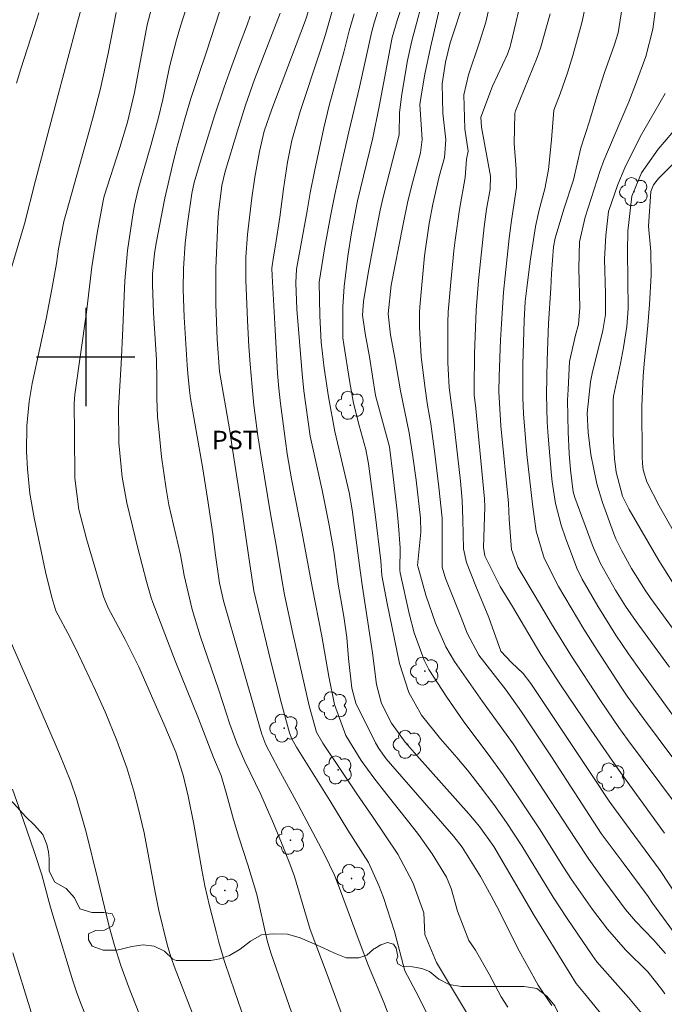
# Model space of a CAD drawing. Units: metres. Extents: x 288424 to 288939, y 1661601 to 1662166.
# Drawn here: x 288795 to 288847, y 1661647 to 1661727 of the extents above; entities that cross this region are included whole.
import ezdxf

# ---------------------------------------------------------------- set-up
doc = ezdxf.new("R2010")
doc.units = ezdxf.units.M
doc.header["$MEASUREMENT"] = 0
for name, color, linetype, lineweight, true_color in [('Arvores_Isoladas', 7, 'Continuous', 18, 0x00ff33), ('Curvas_Intermediarias', 7, 'Continuous', 9, 0x783c14), ('Curvas_Mestras', 7, 'Continuous', 20, 0x783c14), ('Topon_Cultura', 7, 'Continuous', 9, 0x00ff33), ('Vegetacao', 7, 'Orla8', 9, 0x00ff33)]:
    doc.layers.add(name, color=color, linetype=linetype, lineweight=lineweight, true_color=true_color)
doc.layers.add('Malha', color=7, linetype='Continuous')
doc.styles.add('Arial', font='arial.ttf', dxfattribs={"height": 1.5})
doc.styles.get("Standard").update_dxf_attribs({"font": 'arial.ttf'})
doc.linetypes.add('Orla8', pattern='A,6,-0.5,["V",Standard,S=1,R=0,X=-0.5,Y=-1],-0.5,6,-0.5,["V",Standard,S=1,R=0,X=-0.5,Y=-1],-0.5', length=14)

# ---------------------------------------------------------------- blocks, each defined once
blk = doc.blocks.new('Arvore')
at = {"layer": 'Arvores_Isoladas'}
blk.add_lwpolyline([(-0.718, 0.493, 0.872324), (-0.722, -0.551, 0.862983), (0.284, -0.827, 0.900105), (0.89, 0.029, 0.863155), (0.262, 0.861, 0.882486)], format="xyb", close=True, dxfattribs=at)
blk.add_circle((0, 0), 0.0286, dxfattribs=at)

msp = doc.modelspace()

# ---------------------------------------------------------------- linework, layer by layer
at = {"layer": 'Curvas_Intermediarias', "flags": 128}
for points, elevation in [([(288817.007, 1661645.913), (288815.083, 1661651.435), (288814.78, 1661652.444), (288813.941, 1661656.197), (288813.193, 1661658.607), (288812.459, 1661660.861), (288812.041, 1661662.303), (288811.494, 1661664.294), (288811.024, 1661665.907), (288810.416, 1661667.371), (288809.182, 1661670.535), (288807.284, 1661675.23), (288805.476, 1661679.99), (288805.341, 1661680.385), (288804.965, 1661681.714), (288804.25, 1661684.414), (288803.8, 1661686.221), (288803.354, 1661688.126), (288802.967, 1661690.196), (288802.708, 1661692.993), (288802.669, 1661695.832), (288802.898, 1661699.433), (288803.036, 1661702.317), (288803.121, 1661704.966), (288803.183, 1661706.209), (288803.411, 1661708.683), (288803.831, 1661711.58), (288803.973, 1661712.373), (288804.258, 1661713.547), (288804.471, 1661714.325), (288805.305, 1661717.228), (288805.933, 1661719.507), (288806.293, 1661720.98), (288806.827, 1661723.639), (288807.404, 1661725.857), (288807.732, 1661726.959), (288808.914, 1661730.721)], 211), ([(288821.097, 1661645.774), (288819.679, 1661649.678), (288818.283, 1661653.345), (288817.621, 1661655.553), (288817.015, 1661657.657), (288816.633, 1661658.694), (288815.952, 1661660.413), (288815.295, 1661661.996), (288814.264, 1661664.352), (288812.962, 1661667.051), (288812.303, 1661668.541), (288811.75, 1661670.074), (288810.836, 1661672.84), (288809.335, 1661677.288), (288808.678, 1661679.421), (288808.025, 1661682.182), (288807.71, 1661683.888), (288806.764, 1661687.952), (288806.542, 1661689.251), (288806.186, 1661691.86), (288805.92, 1661694.384), (288805.858, 1661695.128), (288805.794, 1661696.621), (288805.793, 1661698.173), (288805.759, 1661699.775), (288805.529, 1661703.59), (288805.45, 1661705.922), (288805.45, 1661706.763), (288805.604, 1661708.439), (288805.741, 1661709.269), (288806.438, 1661712.936), (288807.058, 1661715.633), (288807.408, 1661716.972), (288808.078, 1661719.407), (288808.562, 1661721.061), (288809.1, 1661722.698), (288809.876, 1661724.96), (288811.553, 1661730.152)], 212), ([(288843.023, 1661645.188), (288840.627, 1661648.13), (288839.949, 1661648.935), (288836.519, 1661654.493), (288833.243, 1661660.099), (288832.079, 1661661.736), (288831.212, 1661662.762), (288826.958, 1661667.533), (288826.02, 1661668.625), (288824.893, 1661670.171), (288824.082, 1661671.768), (288823.677, 1661673.318), (288823.357, 1661675.88), (288822.538, 1661681.239), (288822.342, 1661682.604), (288821.698, 1661687.541), (288821.459, 1661688.952), (288820.284, 1661693.935), (288819.779, 1661696.747), (288819.432, 1661699.099), (288819.19, 1661701.222), (288819.061, 1661703.355), (288819.006, 1661706.102), (288819.454, 1661708.824), (288819.945, 1661711.472), (288820.288, 1661713.254), (288820.869, 1661715.861), (288821.438, 1661718.338), (288822.302, 1661721.987), (288823.272, 1661726.41), (288823.499, 1661727.234), (288824.43, 1661730.188)], 218), ([(288845.829, 1661645.858), (288844.216, 1661647.797), (288841.643, 1661650.709), (288841.237, 1661651.261), (288839.263, 1661654.152), (288838.073, 1661655.988), (288835.514, 1661660.179), (288834.274, 1661662.056), (288833.229, 1661663.545), (288832.133, 1661664.997), (288831.089, 1661666.324), (288830.23, 1661667.362), (288828.901, 1661668.887), (288827.338, 1661670.818), (288826.31, 1661672.67), (288825.557, 1661675.017), (288824.562, 1661679.924), (288824.132, 1661682.206), (288824.027, 1661683.378), (288823.582, 1661687.187), (288823.046, 1661691.306), (288822.81, 1661692.475), (288822.264, 1661694.411), (288821.813, 1661696.231), (288821.484, 1661698.077), (288821.017, 1661701.011), (288820.946, 1661701.576), (288820.944, 1661704.088), (288821.046, 1661705.758), (288821.342, 1661708.214), (288821.637, 1661710.115), (288821.99, 1661712.032), (288822.138, 1661712.719), (288823.394, 1661717.861), (288823.91, 1661720.403), (288824.962, 1661726.04), (288825.373, 1661727.428), (288826.153, 1661729.788)], 219), ([(288847.135, 1661661.209), (288843.367, 1661666.407), (288841.165, 1661669.587), (288838.614, 1661673.38), (288837.066, 1661675.758), (288834.769, 1661679.661), (288833.761, 1661681.308), (288832.51, 1661683.804), (288832.404, 1661684.481), (288832.501, 1661687.784), (288832.481, 1661688.437), (288831.774, 1661695.802), (288831.648, 1661696.929), (288831.632, 1661697.434), (288831.674, 1661700.254), (288831.792, 1661703.809), (288831.988, 1661706.247), (288832.453, 1661710.604), (288832.657, 1661712.06), (288832.938, 1661713.677), (288832.971, 1661714.736), (288832.239, 1661718.728), (288832.189, 1661719.539), (288833.145, 1661722.083), (288834.347, 1661724.688), (288834.583, 1661725.312), (288834.639, 1661725.527), (288835.688, 1661730.009)], 224), ([(288793.377, 1661705.352), (288795.015, 1661710.857), (288795.9, 1661714.383), (288797.534, 1661720.562), (288799.332, 1661727.295), (288799.894, 1661729.367)], 208), ([(288834.38, 1661647.011), (288833.849, 1661647.849), (288832.864, 1661649.708), (288831.747, 1661651.652), (288831.213, 1661652.464), (288830.27, 1661654.849), (288829.772, 1661656.701), (288829.382, 1661657.605), (288828.206, 1661659.51), (288827.096, 1661661.082), (288826.319, 1661662.104), (288824.528, 1661664.352), (288823.467, 1661665.718), (288822.445, 1661667.115), (288821.192, 1661669.159), (288820.26, 1661671.692), (288819.805, 1661673.953), (288819.222, 1661677.263), (288818.436, 1661681.259), (288817.629, 1661685.649), (288816.768, 1661690.077), (288816.414, 1661692.122), (288816.262, 1661693.149), (288815.857, 1661696.216), (288815.721, 1661697.44), (288815.632, 1661698.669), (288815.443, 1661702.216), (288815.176, 1661706.618), (288815.163, 1661707.231), (288815.294, 1661708.16), (288815.461, 1661709.106), (288815.806, 1661711.386), (288816.117, 1661713.693), (288816.44, 1661715.884), (288816.801, 1661717.634), (288817.477, 1661720.008), (288819.107, 1661724.932), (288819.521, 1661726.293), (288820.39, 1661729.343)], 216), ([(288848.481, 1661652.352), (288846.174, 1661655.507), (288845.815, 1661656.04), (288843.763, 1661658.769), (288841.988, 1661661.178), (288837.934, 1661667.407), (288835.503, 1661671.077), (288834.24, 1661672.858), (288833.191, 1661674.219), (288832.015, 1661675.708), (288831.071, 1661677.485), (288830.577, 1661678.781), (288829.332, 1661681.895), (288829.243, 1661682.136), (288829.037, 1661682.876), (288829.02, 1661686.864), (288828.765, 1661689.399), (288828.438, 1661692.118), (288828.105, 1661694.544), (288827.846, 1661696.085), (288827.616, 1661697.629), (288827.31, 1661700.039), (288827.177, 1661702.399), (288827.189, 1661703.599), (288827.217, 1661704.095), (288827.588, 1661708.242), (288827.967, 1661710.876), (288828.281, 1661712.443), (288828.78, 1661714.713), (288829.213, 1661716.245), (288829.321, 1661717.699), (288829.085, 1661719.858), (288829.046, 1661722.255), (288829.316, 1661724.028), (288829.696, 1661725.603), (288829.864, 1661726.174), (288830.707, 1661728.731)], 222), ([(288848.255, 1661655.921), (288846.777, 1661658.167), (288844.34, 1661661.457), (288843.058, 1661663.217), (288842.645, 1661663.814), (288841.241, 1661665.891), (288836.258, 1661673.381), (288835.624, 1661674.196), (288834.686, 1661675.116), (288833.808, 1661676.02), (288832.825, 1661678.763), (288831.762, 1661681.327), (288831.014, 1661683.251), (288830.775, 1661684.37), (288830.717, 1661686.756), (288830.661, 1661688.324), (288830.527, 1661689.889), (288829.991, 1661694.649), (288829.616, 1661697.524), (288829.514, 1661699.047), (288829.504, 1661699.556), (288829.496, 1661702.795), (288829.527, 1661703.676), (288829.729, 1661706.091), (288829.983, 1661708.646), (288830.086, 1661709.534), (288830.443, 1661712.018), (288830.906, 1661714.632), (288831.005, 1661716.119), (288831.14, 1661716.777), (288830.881, 1661718.607), (288830.8, 1661721.368), (288831.165, 1661722.985), (288832.076, 1661725.651), (288832.587, 1661727.279), (288832.943, 1661728.825)], 223), ([(288848.526, 1661669.834), (288845.206, 1661674.397), (288844.212, 1661675.811), (288843.187, 1661677.346), (288841.723, 1661679.684), (288840.429, 1661681.893), (288839.996, 1661682.787), (288839.071, 1661685.268), (288838.719, 1661686.305), (288838.276, 1661688.074), (288837.985, 1661689.823), (288837.932, 1661690.352), (288837.671, 1661693.56), (288837.597, 1661694.686), (288837.529, 1661696.941), (288837.572, 1661699.751), (288837.682, 1661702.73), (288837.88, 1661705.608), (288837.938, 1661706.808), (288838.113, 1661708.966), (288838.235, 1661709.673), (288838.949, 1661712.052), (288839.729, 1661714.446), (288840.314, 1661717.042), (288841.021, 1661719.219), (288841.633, 1661721.224), (288842.258, 1661723.176), (288843.035, 1661725.39), (288843.355, 1661726.404), (288843.762, 1661729.003)], 227), ([(288794.363, 1661722.325), (288794.719, 1661723.472), (288795.791, 1661726.844), (288796.188, 1661728.041)], 207), ([(288808.901, 1661646.024), (288807.28, 1661650.137), (288806.923, 1661651.126), (288806.628, 1661652.136), (288805.959, 1661654.89), (288805.65, 1661656.4), (288805.144, 1661659.178), (288804.751, 1661661.225), (288804.284, 1661663.256), (288803.924, 1661664.631), (288803.339, 1661666.533), (288802.536, 1661668.747), (288801.575, 1661671.087), (288800.796, 1661672.818), (288799.425, 1661675.749), (288798.729, 1661677.131), (288797.567, 1661679.313), (288797.247, 1661680.4), (288796.725, 1661682.499), (288795.802, 1661686.891), (288795.459, 1661688.882), (288795.263, 1661690.894), (288795.188, 1661692.297), (288795.209, 1661694.403), (288795.385, 1661696.369), (288795.63, 1661697.828), (288796.267, 1661700.722), (288796.774, 1661703.114), (288797.234, 1661705.515), (288797.614, 1661707.621), (288797.781, 1661708.827), (288798.218, 1661711.052), (288800.343, 1661718.587), (288800.642, 1661719.677), (288801.202, 1661721.867), (288801.833, 1661724.723), (288802.474, 1661728.07)], 209), ([(288827.817, 1661646.452), (288827.113, 1661647.88), (288825.992, 1661649.987), (288825.147, 1661653.194), (288824.254, 1661655.967), (288823.888, 1661656.94), (288823.029, 1661658.809), (288821.347, 1661661.433), (288819.872, 1661663.852), (288817.177, 1661668.212), (288816.785, 1661668.889), (288816.597, 1661669.368), (288815.953, 1661671.765), (288815.067, 1661675.188), (288813.704, 1661680.947), (288813.255, 1661683.84), (288812.675, 1661687.946), (288811.911, 1661692.835), (288811.727, 1661693.984), (288810.884, 1661698.831), (288810.715, 1661701.433), (288810.591, 1661704.304), (288810.59, 1661707.252), (288810.755, 1661710.981), (288810.805, 1661711.785), (288811.084, 1661713.964), (288811.37, 1661715.107), (288812.353, 1661718.427), (288813.02, 1661720.53), (288813.76, 1661722.609), (288815.846, 1661728.02)], 214), ([(288837.978, 1661647.145), (288836.861, 1661648.818), (288835.158, 1661651.867), (288833.697, 1661654.808), (288833.016, 1661656.102), (288832.146, 1661657.655), (288830.675, 1661660.055), (288829.978, 1661660.927), (288824.821, 1661666.838), (288824.481, 1661667.245), (288823.862, 1661668.106), (288823.605, 1661668.569), (288821.992, 1661671.796), (288821.682, 1661673.008), (288821.409, 1661675.421), (288821.268, 1661677.145), (288821.018, 1661678.857), (288820.576, 1661681.484), (288820.196, 1661684.142), (288819.828, 1661686.303), (288819.263, 1661689.142), (288818.283, 1661693.55), (288817.779, 1661697.238), (288817.617, 1661698.623), (288817.193, 1661703.899), (288817.117, 1661706.038), (288817.175, 1661707.17), (288818.043, 1661711.911), (288818.293, 1661713.39), (288818.628, 1661715.12), (288819.385, 1661718.663), (288819.833, 1661720.482), (288821.019, 1661724.847), (288821.472, 1661726.584), (288821.854, 1661727.957)], 217), ([(288847.21, 1661651.382), (288846.253, 1661652.506), (288844.781, 1661654.02), (288843.971, 1661654.977), (288842.199, 1661657.375), (288840.982, 1661659.08), (288839.916, 1661660.676), (288834.829, 1661668.486), (288832.319, 1661671.94), (288830.041, 1661675.192), (288829.32, 1661676.378), (288828.487, 1661678.313), (288827.69, 1661680.595), (288827.043, 1661682.963), (288827.035, 1661682.999), (288827.305, 1661685.74), (288827.264, 1661686.862), (288826.906, 1661689.953), (288826.652, 1661691.897), (288826.332, 1661693.832), (288825.636, 1661697.247), (288825.178, 1661699.933), (288824.837, 1661701.819), (288824.638, 1661703.517), (288824.884, 1661705.854), (288825.827, 1661710.682), (288826.248, 1661712.694), (288826.608, 1661714.192), (288827.262, 1661716.646), (288827.391, 1661717.728), (288827.227, 1661720.587), (288827.37, 1661721.603), (288827.632, 1661723.054), (288828.071, 1661725.222), (288828.811, 1661728.405)], 221), ([(288849.009, 1661665.731), (288845.43, 1661670.537), (288844.095, 1661672.371), (288843.603, 1661673.105), (288841.646, 1661676.124), (288840.568, 1661677.828), (288839.53, 1661679.557), (288838.513, 1661681.299), (288837.329, 1661683.596), (288836.691, 1661685.813), (288836.399, 1661687.996), (288835.939, 1661692.044), (288835.658, 1661695.369), (288835.598, 1661696.708), (288835.603, 1661699.391), (288835.701, 1661702.98), (288835.805, 1661704.53), (288835.927, 1661705.623), (288836.203, 1661707.799), (288836.63, 1661710.622), (288836.934, 1661712), (288837.386, 1661713.703), (288837.698, 1661715.29), (288837.936, 1661717.701), (288838.141, 1661720.106), (288838.657, 1661721.45), (288839.233, 1661723.159), (288839.673, 1661724.556), (288840.428, 1661727.337), (288840.657, 1661728.385)], 226), ([(288847.551, 1661674.718), (288844.822, 1661678.436), (288843.96, 1661679.688), (288843.144, 1661681.013), (288841.922, 1661683.171), (288841.348, 1661684.46), (288841.247, 1661684.724), (288839.838, 1661688.558), (288839.703, 1661689.004), (288839.493, 1661690.799), (288839.39, 1661692.136), (288839.285, 1661693.872), (288839.252, 1661696.476), (288839.285, 1661697.345), (288839.409, 1661699.641), (288839.905, 1661701.774), (288840.15, 1661702.643), (288840.256, 1661704.032), (288840.153, 1661707.228), (288840.208, 1661709.392), (288840.686, 1661711.389), (288841.914, 1661715.208), (288842.21, 1661716.019), (288843.495, 1661719.084), (288844.229, 1661720.792), (288844.782, 1661722.201), (288845.612, 1661724.481), (288846.195, 1661726.723), (288846.431, 1661728.565)], 228), ([(288825.057, 1661645.301), (288824.296, 1661647.344), (288823.04, 1661650.383), (288822.343, 1661652.176), (288820.682, 1661656.718), (288820.264, 1661657.778), (288819.441, 1661659.455), (288817.308, 1661663.519), (288815.716, 1661666.452), (288814.681, 1661668.4), (288814.337, 1661669.274), (288814.197, 1661669.723), (288812.54, 1661675.5), (288811.236, 1661680.138), (288811.111, 1661680.617), (288810.9, 1661681.583), (288810.549, 1661684.03), (288810.347, 1661685.602), (288809.929, 1661688.482), (288809.503, 1661691.061), (288808.546, 1661696.608), (288808.444, 1661697.284), (288808.309, 1661698.645), (288808.262, 1661699.328), (288808.026, 1661703.257), (288807.936, 1661705.514), (288807.976, 1661707.207), (288808.113, 1661709.265), (288808.281, 1661710.89), (288808.634, 1661713.316), (288808.838, 1661714.216), (288809.397, 1661716.143), (288810.49, 1661719.66), (288811.271, 1661721.985), (288811.682, 1661723.141), (288812.525, 1661725.446), (288813.145, 1661727.066), (288813.392, 1661727.786)], 213), ([(288849.039, 1661676.187), (288846.039, 1661680.323), (288845.578, 1661681.002), (288844.46, 1661682.778), (288843.655, 1661684.201), (288843.184, 1661685.182), (288842.976, 1661685.685), (288842.093, 1661688.132), (288841.619, 1661689.665), (288841.133, 1661692.042), (288840.911, 1661693.861), (288840.832, 1661695.414), (288841.111, 1661697.984), (288841.261, 1661698.648), (288842.128, 1661702.16), (288842.325, 1661703.473), (288842.333, 1661705.154), (288842.261, 1661707.986), (288842.369, 1661709.905), (288842.588, 1661711.852), (288843.342, 1661714.068), (288843.908, 1661715.41), (288845.151, 1661717.94), (288847.2, 1661721.463)], 229), ([(288847.988, 1661685.615), (288846.718, 1661687.882), (288845.699, 1661689.839), (288845.412, 1661690.8), (288845.342, 1661691.329), (288845.317, 1661691.862), (288845.307, 1661695.983), (288845.403, 1661698.45), (288845.483, 1661699.434), (288845.783, 1661702.573), (288845.912, 1661704.288), (288846.043, 1661706.674), (288846.017, 1661708.605), (288845.833, 1661710.675), (288846.035, 1661713.481), (288846.253, 1661714.025), (288846.66, 1661714.556), (288848.954, 1661716.829)], 231), ([(288805.178, 1661644.406), (288803.482, 1661648.714), (288802.867, 1661650.401), (288802.335, 1661652.05), (288801.907, 1661653.598), (288800.998, 1661657.421), (288800.049, 1661661.283), (288799.259, 1661664.022), (288798.788, 1661665.369), (288797.854, 1661667.666), (288795.834, 1661672.356), (288793.457, 1661677.78)], 208), ([(288806.324, 1661606.706), (288805.618, 1661609.381), (288805.145, 1661611.635), (288804.894, 1661613.925), (288804.125, 1661626.282), (288803.921, 1661628.884), (288803.75, 1661630.441), (288803.455, 1661632.656), (288803.022, 1661635.427), (288802.552, 1661637.917), (288802.189, 1661639.535), (288801.628, 1661641.674), (288801.288, 1661642.827), (288800.683, 1661644.568), (288799.658, 1661647.191), (288799.291, 1661648.174), (288798.962, 1661649.17), (288797.237, 1661654.782), (288797.015, 1661655.55), (288796.418, 1661657.801), (288795.84, 1661659.633), (288794.916, 1661662.303), (288794.029, 1661664.788)], 207), ([(288800.533, 1661606.7), (288800.116, 1661608.406), (288799.814, 1661609.538), (288799.658, 1661610.382), (288799.395, 1661613.975), (288799.286, 1661615.773), (288799.114, 1661619.132), (288799.057, 1661620.853), (288799.031, 1661622.574), (288799.028, 1661624.295), (288799.051, 1661627.301), (288799.047, 1661628.839), (288799.003, 1661630.376), (288798.734, 1661632.789), (288798.411, 1661634.928), (288797.623, 1661639.563), (288796.909, 1661642.406), (288795.548, 1661646.603), (288794.074, 1661651.436)], 206)]:
    msp.add_lwpolyline(points, dxfattribs=dict(at, elevation=elevation))
at = {"layer": 'Curvas_Mestras', "flags": 128}
for points, elevation in [([(288847.172, 1661648.105), (288846.936, 1661648.468), (288845.782, 1661649.887), (288843.977, 1661651.693), (288842.489, 1661653.381), (288841.282, 1661654.988), (288839.559, 1661657.42), (288838.916, 1661658.415), (288837.788, 1661660.26), (288837.014, 1661661.476), (288835.18, 1661664.238), (288834.001, 1661665.951), (288832.773, 1661667.63), (288831.366, 1661669.502), (288830.756, 1661670.346), (288829.423, 1661672.289), (288827.954, 1661674.538), (288827.563, 1661675.286), (288826.757, 1661677.523), (288826.354, 1661679.109), (288825.623, 1661682.4), (288825.591, 1661682.623), (288825.6, 1661684.453), (288825.49, 1661686.241), (288825.378, 1661687.431), (288825.049, 1661690.24), (288824.743, 1661692.679), (288823.612, 1661696.873), (288823.112, 1661700.024), (288822.768, 1661701.917), (288822.557, 1661703.415), (288822.624, 1661704.517), (288823.003, 1661706.835), (288823.347, 1661708.739), (288823.995, 1661711.979), (288824.24, 1661713.012), (288825.487, 1661717.877), (288825.524, 1661718.126), (288825.568, 1661719.912), (288825.747, 1661721.429), (288826.215, 1661724.149), (288826.567, 1661725.767), (288827.722, 1661730.138)], 220), ([(288813.295, 1661644.957), (288811.78, 1661649.314), (288811.285, 1661650.811), (288810.842, 1661652.324), (288810.642, 1661653.086), (288810.092, 1661655.279), (288809.713, 1661656.919), (288809.471, 1661658.209), (288808.812, 1661661.945), (288808.346, 1661664.208), (288807.951, 1661665.919), (288807.335, 1661667.787), (288806.353, 1661670.11), (288805.18, 1661672.823), (288804.317, 1661674.743), (288803.214, 1661676.993), (288801.862, 1661679.515), (288801.609, 1661680.066), (288801.459, 1661680.496), (288800.066, 1661685.188), (288799.449, 1661687.582), (288799.113, 1661690.122), (288799.097, 1661693.775), (288799.064, 1661696.201), (288799.123, 1661696.945), (288800.062, 1661703.654), (288800.494, 1661707.345), (288800.924, 1661710.096), (288801.423, 1661712.713), (288801.517, 1661713.106), (288802.768, 1661717.059), (288803.407, 1661719.144), (288803.982, 1661721.55), (288805.009, 1661727.07), (288805.596, 1661729.339)], 210), ([(288831.351, 1661646.045), (288829.632, 1661648.901), (288828.558, 1661650.653), (288827.617, 1661652.931), (288827.542, 1661654.693), (288826.644, 1661657.181), (288825.423, 1661659.476), (288823.37, 1661662.561), (288822.085, 1661664.416), (288819.305, 1661668.53), (288818.806, 1661669.439), (288818.205, 1661671.573), (288816.873, 1661677.468), (288816.199, 1661680.613), (288815.939, 1661682.029), (288815.51, 1661684.675), (288815.052, 1661687.228), (288814.306, 1661691.697), (288814.018, 1661693.571), (288813.703, 1661696.08), (288813.55, 1661697.582), (288813.391, 1661699.424), (288813.291, 1661700.86), (288813.167, 1661702.973), (288813.03, 1661706.275), (288813.029, 1661708.132), (288813.169, 1661709.984), (288813.524, 1661712.971), (288813.773, 1661714.66), (288814.145, 1661716.756), (288814.545, 1661718.392), (288815.156, 1661720.206), (288817.901, 1661727.456), (288818.457, 1661729.147)], 215), ([(288848.043, 1661663.578), (288844.126, 1661668.834), (288843.414, 1661669.814), (288841.919, 1661672.004), (288839.51, 1661675.712), (288837.946, 1661678.245), (288836.606, 1661680.522), (288835.185, 1661682.883), (288834.671, 1661684.306), (288834.484, 1661686.792), (288834.426, 1661688.079), (288833.802, 1661694.382), (288833.651, 1661697.163), (288833.682, 1661698.452), (288833.794, 1661701.406), (288833.857, 1661702.703), (288834.042, 1661705.292), (288834.164, 1661706.585), (288834.5, 1661709.689), (288834.686, 1661711.135), (288835.095, 1661713.8), (288835.05, 1661715.303), (288834.889, 1661717.401), (288834.948, 1661719.852), (288835.014, 1661720.073), (288836.781, 1661724.399), (288837.034, 1661725.173), (288837.831, 1661727.97)], 225), ([(288847.796, 1661681.652), (288846.68, 1661683.422), (288844.259, 1661687.574), (288843.724, 1661688.661), (288843.201, 1661690.605), (288843.072, 1661691.723), (288842.968, 1661693.653), (288842.95, 1661696.445), (288842.986, 1661696.802), (288843.545, 1661699.463), (288843.793, 1661700.786), (288844.063, 1661702.489), (288844.181, 1661703.955), (288844.135, 1661708.617), (288844.167, 1661710.26), (288844.482, 1661713.099), (288845.266, 1661715.015), (288846.615, 1661716.947), (288848.397, 1661718.99)], 230)]:
    msp.add_lwpolyline(points, dxfattribs=dict(at, elevation=elevation))
at = {"layer": 'Malha', "flags": 128}
for points in [[(288800, 1661704), (288800, 1661696)], [(288804, 1661700), (288796, 1661700)]]:
    msp.add_lwpolyline(points, dxfattribs=at)
at = {"layer": 'Vegetacao', "flags": 128}
msp.add_lwpolyline([(288533.011, 1662160.698), (288533.121, 1662160.541), (288534.453, 1662159.458), (288535.468, 1662158.714), (288536.552, 1662157.721), (288537.004, 1662156.322), (288536.711, 1662154.9), (288535.583, 1662153.974), (288534.883, 1662152.236), (288534.837, 1662150.284), (288535.043, 1662148.174), (288535.585, 1662147.06), (288536.826, 1662146.436), (288538.775, 1662145.136), (288540.867, 1662143.097), (288541.341, 1662141.359), (288541.725, 1662139.983), (288543.057, 1662138.922), (288544.276, 1662139.013), (288545.382, 1662140.074), (288546.578, 1662140.481), (288547.887, 1662139.984), (288550.264, 1662139.044), (288551.927, 1662138.789), (288553.372, 1662139.241), (288554.207, 1662138.587), (288554.32, 1662137.323), (288554.321, 1662134.908), (288554.479, 1662132.764), (288554.187, 1662129.988), (288555.271, 1662128.16), (288558.047, 1662126.716), (288563.419, 1662124.551), (288566.692, 1662122.927), (288569.469, 1662120.513), (288570.395, 1662118.798), (288572.02, 1662118.076), (288573.307, 1662118.122), (288574.457, 1662119.025), (288575.713, 1662119.649), (288577.384, 1662119.528), (288579.536, 1662118.755), (288583.731, 1662117.191), (288587.097, 1662116.049), (288591.227, 1662114.389), (288593.395, 1662113.139), (288595.599, 1662110.862), (288597.444, 1662110.219), (288598.855, 1662110.387), (288599.651, 1662110.346), (288600.266, 1662109.577), (288600.98, 1662108.868), (288602.362, 1662108.446), (288603.677, 1662108.204), (288604.598, 1662107.483), (288605.395, 1662106.24), (288606.402, 1662103.502), (288606.646, 1662101.828), (288606.486, 1662100.19), (288605.858, 1662098.555), (288605.314, 1662096.725), (288605.342, 1662094.364), (288605.818, 1662091.122), (288606.909, 1662088.063), (288607.288, 1662086.653), (288607.594, 1662085.115), (288608.413, 1662084.082), (288609.774, 1662083.816), (288610.628, 1662083.779), (288611.311, 1662083.3), (288611.954, 1662082.112), (288612.528, 1662080.52), (288612.759, 1662079.429), (288613.171, 1662078.187), (288613.618, 1662077.167), (288614.135, 1662076.846), (288615.956, 1662075.877), (288617.81, 1662075.226), (288622.272, 1662074.601), (288625.593, 1662073.957), (288627.102, 1662072.993), (288628.304, 1662071.986), (288629.941, 1662070.69), (288631.532, 1662069.362), (288632.147, 1662068.216), (288633.628, 1662067.406), (288634.984, 1662067.407), (288635.976, 1662066.918), (288637.15, 1662065.647), (288638.533, 1662064.041), (288639.665, 1662064.069), (288640.629, 1662064.698), (288641.18, 1662065.435), (288641.927, 1662065.62), (288642.849, 1662065.369), (288643.925, 1662064.433), (288645.35, 1662063.106), (288645.77, 1662062.995), (288646.17, 1662063.016), (288646.44, 1662063.302), (288646.468, 1662063.749), (288646.412, 1662064.085), (288646.174, 1662064.685), (288646.062, 1662065.216), (288646.062, 1662065.635), (288646.202, 1662066.11), (288646.355, 1662066.376), (288646.694, 1662066.598), (288647.277, 1662066.6), (288647.697, 1662066.376), (288648.172, 1662065.874), (288648.214, 1662064.546), (288648.606, 1662063.792), (288649.36, 1662063.513), (288650.604, 1662063.513), (288652.518, 1662063.346), (288653.915, 1662063.067), (288654.753, 1662062.438), (288655.234, 1662061.614), (288655.704, 1662060.552), (288656.92, 1662057.605), (288657.626, 1662056.099), (288658.444, 1662054.238), (288659.772, 1662052.045), (288660.723, 1662050.802), (288663.112, 1662048.986), (288665.083, 1662047.519), (288666.285, 1662046.165), (288667.179, 1662044.67), (288667.291, 1662043.58), (288667.292, 1662041.904), (288666.691, 1662041.133), (288666.063, 1662040.548), (288665.015, 1662040.017), (288664.438, 1662039.089), (288663.996, 1662037.851), (288663.274, 1662036.439), (288662.362, 1662035.489), (288661.37, 1662034.874), (288658.897, 1662034.077), (288657.344, 1662033.438), (288655.838, 1662032.609), (288653.435, 1662030.652), (288652.374, 1662029.017), (288651.829, 1662027.327), (288651.214, 1662024.45), (288650.54, 1662021.417), (288650.071, 1662019.013), (288649.904, 1662015.967), (288650.255, 1662012.88), (288650.996, 1662010.309), (288652.212, 1662007.333), (288653.107, 1662004.944), (288655.078, 1662001.452), (288656.968, 1661999.019), (288659.69, 1661996.955), (288661.276, 1661995.84), (288663.659, 1661994.147), (288665.252, 1661992.22), (288666.007, 1661990.04), (288666.12, 1661987.414), (288666.162, 1661984.619), (288665.866, 1661982.313), (288665.727, 1661980.399), (288665.211, 1661977.52), (288664.527, 1661975.634), (288663.605, 1661973.971), (288662.348, 1661971.623), (288662.027, 1661970.031), (288662.377, 1661969.234), (288663.886, 1661968.718), (288665.409, 1661968.467), (288666.108, 1661967.754), (288666.173, 1661966.455), (288665.731, 1661965.309), (288663.384, 1661963.492), (288661.932, 1661962.598), (288659.678, 1661962.057), (288657.936, 1661961.283), (288656.651, 1661960.193), (288655.171, 1661957.915), (288654.794, 1661956.518), (288654.808, 1661955.721), (288655.116, 1661955.093), (288655.842, 1661955.037), (288656.876, 1661955.051), (288658.189, 1661955.653), (288659.069, 1661956.212), (288660.334, 1661956.447), (288661.402, 1661956.464), (288662.506, 1661955.989), (288663.843, 1661955.06), (288665.427, 1661954.593), (288666.614, 1661955.068), (288667.369, 1661955.222), (288667.858, 1661954.831), (288668.054, 1661954.035), (288668.44, 1661953.426), (288669.004, 1661953.029), (288669.658, 1661952.682), (288670.22, 1661952.163), (288670.821, 1661950.654), (288672.205, 1661949.425), (288673.797, 1661949.37), (288675.614, 1661949.538), (288678.673, 1661950.321), (288681.886, 1661951.496), (288684.652, 1661952.279), (288687.151, 1661952.945), (288689.263, 1661953.328), (288691.456, 1661953.762), (288693.091, 1661954.363), (288693.663, 1661955.201), (288693.663, 1661956.235), (288694.263, 1661958.038), (288695.171, 1661958.611), (288696.387, 1661958.304), (288697.645, 1661957.368), (288698.679, 1661956.991), (288700.216, 1661956.978), (288702.307, 1661956.881), (288704.22, 1661956.714), (288705.693, 1661956.56), (288707.09, 1661956.379), (288708.538, 1661956.543), (288709.353, 1661957.148), (288709.912, 1661958.182), (288710.247, 1661959.104), (288710.707, 1661959.887), (288711.42, 1661960.208), (288712.552, 1661959.873), (288714.117, 1661959.245), (288716.409, 1661957.695), (288718.281, 1661956.047), (288719.802, 1661954.808), (288721.076, 1661953.686), (288721.805, 1661952.395), (288721.538, 1661951.004), (288720.658, 1661950.403), (288720.49, 1661949.76), (288720.588, 1661949.229), (288720.994, 1661948.908), (288721.944, 1661948.727), (288723.704, 1661948.727), (288724.696, 1661948.616), (288725.353, 1661948.364), (288726.088, 1661947.63), (288726.527, 1661946.255), (288726.374, 1661944.941), (288726.374, 1661943.614), (288726.919, 1661943.335), (288728.037, 1661943.335), (288728.861, 1661943.88), (288729.574, 1661944.342), (288730.398, 1661944.3), (288730.775, 1661943.559), (288730.985, 1661942.554), (288731.765, 1661941.473), (288732.956, 1661940.612), (288733.876, 1661940.176), (288735.306, 1661939.591), (288736.98, 1661938.895), (288738.88, 1661938.476), (288741.172, 1661937.708), (288742.807, 1661937.569), (288744.129, 1661937.789), (288745.279, 1661938.366), (288746.467, 1661938.394), (288747.445, 1661937.948), (288748.395, 1661937.151), (288749.979, 1661936.356), (288752.028, 1661935.951), (288753.691, 1661936.049), (288757.443, 1661937.126), (288758.867, 1661936.942), (288760.475, 1661936.484), (288761.845, 1661935.367), (288763.27, 1661934.585), (288766.4, 1661933.775), (288768.021, 1661934.027), (288769.264, 1661934.908), (288770.355, 1661935.114), (288771.276, 1661935.062), (288772.3, 1661934.729), (288774.21, 1661934.015), (288776.474, 1661932.898), (288777.55, 1661932.228), (288778.013, 1661931.445), (288778.207, 1661930.537), (288778.208, 1661929.112), (288778.166, 1661927.994), (288778.533, 1661927.115), (288779.284, 1661926.723), (288780.411, 1661926.266), (288781.324, 1661925.746), (288783.057, 1661924.321), (288783.728, 1661923.273), (288784.469, 1661922.156), (288785.51, 1661920.911), (288786.984, 1661920.131), (288787.585, 1661920.452), (288787.766, 1661921.207), (288788.004, 1661922.003), (288788.842, 1661922.479), (288789.974, 1661922.227), (288790.854, 1661921.934), (288791.45, 1661921.098), (288791.623, 1661919.922), (288791.511, 1661918.693), (288791.801, 1661916.663), (288792.896, 1661915.159), (288794.405, 1661914.586), (288794.405, 1661913.957), (288793.218, 1661913.217), (288792.072, 1661912.043), (288791.574, 1661909.028), (288791.599, 1661905.951), (288791.166, 1661905.112), (288790.118, 1661904.483), (288789.378, 1661903.505), (288789.02, 1661902.579), (288788.82, 1661900.906), (288788.89, 1661899.369), (288788.556, 1661897.064), (288787.913, 1661895.136), (288787.453, 1661893.962), (288786.573, 1661892.293), (288785.637, 1661891.013), (288784.659, 1661889.94), (288783.905, 1661888.973), (288782.9, 1661887.785), (288782.761, 1661886.854), (288782.9, 1661885.913), (288782.817, 1661884.781), (288782.02, 1661883.943), (288780.316, 1661883.817), (288778.975, 1661883.718), (288776.709, 1661883.09), (288775.063, 1661882.264), (288774.113, 1661881.44), (288773.792, 1661880.462), (288773.653, 1661879.539), (288774.058, 1661878.729), (288774.729, 1661877.765), (288774.869, 1661876.41), (288773.85, 1661875.18), (288772.634, 1661874.677), (288771.069, 1661875.068), (288769.352, 1661874.819), (288768.038, 1661873.977), (288766.012, 1661871.364), (288764.784, 1661869.324), (288763.694, 1661866.836), (288763.709, 1661865.455), (288764.352, 1661864.336), (288765.023, 1661863.945), (288765.204, 1661863.26), (288764.911, 1661862.687), (288763.766, 1661862.547), (288762.327, 1661862.491), (288760.58, 1661861.61), (288759.309, 1661860.157), (288757.68, 1661858.696), (288755.259, 1661856.844), (288753.89, 1661855.237), (288752.954, 1661853.518), (288752.759, 1661852.289), (288752.773, 1661850.486), (288753.416, 1661849.089), (288755.051, 1661847.693), (288756.686, 1661846.575), (288757.05, 1661846.073), (288756.882, 1661845.444), (288755.947, 1661844.507), (288754.759, 1661843.306), (288754.355, 1661841.615), (288754.299, 1661839.086), (288754.565, 1661837.102), (288754.636, 1661834.95), (288754.413, 1661833.106), (288754.231, 1661831.07), (288754.205, 1661828.719), (288754.373, 1661826.022), (288754.597, 1661824.458), (288754.779, 1661822.725), (288755.548, 1661820.783), (288756.471, 1661819.378), (288758.455, 1661817.235), (288759.849, 1661816.019), (288761.348, 1661815.168), (288762.857, 1661814.959), (288763.598, 1661814.429), (288763.807, 1661813.618), (288764.003, 1661812.529), (288765.262, 1661809.581), (288767.987, 1661806.801), (288769.943, 1661804.622), (288772.403, 1661801.535), (288774.416, 1661799.971), (288776.176, 1661799.468), (288777.336, 1661799.441), (288778.034, 1661800.07), (288778.942, 1661800.629), (288780.018, 1661800.657), (288780.833, 1661800.403), (288781.36, 1661799.763), (288781.751, 1661798.813), (288782.273, 1661797.964), (288782.967, 1661797.347), (288784.049, 1661797.219), (288785.328, 1661797.445), (288786.686, 1661798.335), (288787.843, 1661799.556), (288788.321, 1661800.376), (288788.499, 1661801.61), (288788.414, 1661803.272), (288788.106, 1661804.921), (288788.162, 1661806.625), (288788.511, 1661807.547), (288789.922, 1661808.777), (288791.598, 1661809.323), (288792.981, 1661809.714), (288795.831, 1661810.498), (288797.997, 1661810.75), (288799.897, 1661810.652), (288801.476, 1661810.304), (288803.502, 1661809.466), (288805.221, 1661808.796), (288806.995, 1661808.67), (288808.057, 1661808.922), (288808.811, 1661809.761), (288809.356, 1661811.074), (288810.956, 1661813.54), (288812.393, 1661815.187), (288814.216, 1661816.175), (288815.348, 1661816.832), (288817.261, 1661819.124), (288818, 1661820.838), (288818.35, 1661822.701), (288818.447, 1661824.727), (288819.188, 1661825.496), (288820.826, 1661826.084), (288822.373, 1661826.461), (288824.203, 1661826.978), (288825.405, 1661827.006), (288826.369, 1661826.476), (288827.026, 1661825.554), (288827.571, 1661824.213), (288827.893, 1661822.396), (288828.285, 1661819.7), (288828.622, 1661817.387), (288828.705, 1661814.503), (288829.014, 1661811.639), (288829.028, 1661809.585), (288829.001, 1661808.16), (288828.638, 1661807.014), (288827.297, 1661804.946), (288826.445, 1661803.269), (288825.524, 1661801.34), (288825.3, 1661799.887), (288825.441, 1661798.798), (288826.083, 1661797.959), (288827.537, 1661797.415), (288828.226, 1661796.932), (288828.739, 1661796.018), (288828.865, 1661794.397), (288829.048, 1661793.107), (288829.397, 1661791.589), (288829.508, 1661790.919), (288829.09, 1661790.178), (288828.256, 1661789.475), (288827.288, 1661788.627), (288825.933, 1661786.265), (288825.179, 1661784.225), (288824.858, 1661782.213), (288825.054, 1661780.774), (288825.374, 1661779.427), (288825.891, 1661777.804), (288826.159, 1661776.792), (288826.774, 1661775.954), (288827.625, 1661775.118), (288829.738, 1661773.074), (288831.68, 1661771.387), (288834.796, 1661769.418), (288837.786, 1661768.119), (288841.461, 1661766.835), (288845.541, 1661765.69), (288848.314, 1661765.38), (288850.962, 1661765.385), (288853.1, 1661765.217), (288855.261, 1661764.944), (288859.108, 1661764.437), (288861.814, 1661764.262), (288863.705, 1661764.256), (288865.898, 1661764.243), (288868.273, 1661764.048), (288870.509, 1661763.518), (288872.703, 1661762.792), (288874.716, 1661761.78), (288877.3, 1661760.306), (288878.865, 1661758.923), (288881.507, 1661755.822), (288885.294, 1661752.177), (288887.013, 1661750.627), (288888.453, 1661749.719), (288890.995, 1661749.3), (288892.91, 1661749.119), (288895.145, 1661748.351), (288896.152, 1661747.458), (288896.836, 1661746.452), (288897.799, 1661745.034), (288899.017, 1661742.973), (288900.415, 1661741.158), (288901.757, 1661738.741), (288902.707, 1661736.673), (288903.35, 1661735.165), (288903.155, 1661733.893), (288902.373, 1661733.068), (288900.976, 1661732.104), (288899.244, 1661730.734), (288897.861, 1661730.441), (288895.779, 1661730.803), (288893.362, 1661730.369), (288891.56, 1661729.656), (288890.484, 1661729.474), (288888.173, 1661729.726), (288885.72, 1661730.032), (288883.75, 1661730.241), (288881.249, 1661730.324), (288877.644, 1661730.309), (288874.445, 1661729.763), (288872.531, 1661729.414), (288870.714, 1661729.79), (288868.939, 1661731.061), (288867.388, 1661731.815), (288864.734, 1661732.192), (288862.694, 1661732.177), (288860.696, 1661732.079), (288856.784, 1661731.645), (288854.353, 1661731.616), (288851.796, 1661732.23), (288849.057, 1661732.984), (288846.235, 1661733.011), (288843.773, 1661732.686), (288842.002, 1661732.157), (288841.028, 1661731.677), (288840.046, 1661731.626), (288838.579, 1661732.017), (288836.706, 1661732.016), (288834.541, 1661731.96), (288832.431, 1661732.071), (288831.397, 1661732.238), (288830.391, 1661732.727), (288829.329, 1661733.593), (288828.057, 1661733.998), (288826.786, 1661733.941), (288825.92, 1661733.62), (288824.621, 1661733.061), (288823.601, 1661733.004), (288822.469, 1661733.2), (288821.362, 1661733.446), (288820.495, 1661734.284), (288819.057, 1661735.046), (288817.128, 1661735.303), (288815.312, 1661735.023), (288813.719, 1661734.617), (288811.908, 1661733.811), (288810.227, 1661732.828), (288808.648, 1661731.863), (288807.838, 1661730.969), (288806.93, 1661729.32), (288805.897, 1661728.509), (288804.555, 1661728.551), (288802.711, 1661729.165), (288800.513, 1661729.742), (288798.547, 1661730.086), (288795.599, 1661730.379), (288794.048, 1661730.085), (288792.903, 1661729.148), (288791.436, 1661727.904), (288790.472, 1661726.605), (288789.637, 1661725.115), (288788.88, 1661723.614), (288787.973, 1661722.189), (288787.107, 1661720.582), (288786.493, 1661718.808), (288785.501, 1661717.033), (288784.397, 1661716.697), (288783.308, 1661716.92), (288781.728, 1661718.331), (288780.066, 1661719.057), (288778.361, 1661719.085), (288776.814, 1661718.495), (288775.26, 1661717.379), (288774.45, 1661717.044), (288773.988, 1661717.113), (288773.695, 1661717.463), (288772.895, 1661718.068), (288771.697, 1661718.622), (288769.782, 1661719.04), (288767.617, 1661719.403), (288766.431, 1661720.495), (288765.618, 1661721.498), (288764.584, 1661722.308), (288763.676, 1661722.057), (288763.383, 1661720.771), (288763.146, 1661720.366), (288762.335, 1661720.044), (288760.98, 1661720.533), (288760.295, 1661721.133), (288759.782, 1661721.597), (288759.093, 1661721.999), (288758.353, 1661722.153), (288756.347, 1661722.002), (288754.133, 1661721.83), (288752.471, 1661721.788), (288750.417, 1661721.983), (288748.447, 1661722.304), (288745.708, 1661723.225), (288743.333, 1661723.811), (288740.958, 1661723.559), (288738.581, 1661722.433), (288736.32, 1661721.127), (288734.322, 1661720.232), (288730.955, 1661719.267), (288727.378, 1661718.847), (288725.059, 1661718.651), (288722.894, 1661718.65), (288721.105, 1661718.887), (288719.554, 1661719.166), (288717.961, 1661719.361), (288716.941, 1661719.598), (288716.466, 1661720.101), (288716.438, 1661720.604), (288716.913, 1661721.135), (288717.835, 1661721.555), (288718.785, 1661721.988), (288719.552, 1661723.216), (288719.553, 1661724.657), (288718.658, 1661726.683), (288717.19, 1661728.512), (288715.234, 1661730.049), (288713.264, 1661731.25), (288710.343, 1661732.976), (288708.163, 1661734.671), (288706.682, 1661736.278), (288704.684, 1661738.197), (288702.333, 1661739.357), (288700.254, 1661739.699), (288698.647, 1661739.964), (288696.777, 1661740.115), (288694.902, 1661740.019), (288693.149, 1661739.616), (288691.675, 1661739.305), (288690.543, 1661739.151), (288690.041, 1661738.397), (288690.153, 1661737.293), (288690.824, 1661736.106), (288691.539, 1661734.652), (288692.166, 1661732.459), (288692.446, 1661730.434), (288692.321, 1661728.701), (288691.748, 1661727.08), (288690.129, 1661723.95), (288688.201, 1661722.203), (288687.056, 1661721.253), (288685.687, 1661720.037), (288684.527, 1661718.807), (288684.039, 1661717.368), (288684.109, 1661716.138), (288684.389, 1661715.356), (288684.948, 1661714.923), (288686.649, 1661714.622), (288688.761, 1661714.448), (288692.143, 1661714.073), (288695.427, 1661714.074), (288698.221, 1661714.2), (288699.856, 1661714.34), (288700.68, 1661714.927), (288701.085, 1661715.836), (288701.363, 1661718.532), (288701.684, 1661721.201), (288701.697, 1661723.478), (288701.78, 1661726.189), (288702.632, 1661727.572), (288703.708, 1661727.726), (288704.896, 1661727.293), (288706.126, 1661725.897), (288708.012, 1661723.396), (288709.466, 1661721.678), (288710.403, 1661719.89), (288711.144, 1661718.385), (288711.354, 1661716.355), (288710.53, 1661714.581), (288708.945, 1661713.266), (288706.06, 1661711.003), (288703.112, 1661709.102), (288700.64, 1661707.103), (288698.517, 1661705.356), (288697.364, 1661704.003), (288696.743, 1661702.631), (288696.464, 1661701.22), (288695.626, 1661700.032), (288693.838, 1661699.571), (288692.385, 1661699.57), (288691.086, 1661699.388), (288690.122, 1661698.815), (288689.661, 1661698.032), (288689.577, 1661696.146), (288689.927, 1661694.176), (288691.031, 1661692.793), (288691.577, 1661691.69), (288692.318, 1661689.407), (288693.314, 1661687.853), (288694.203, 1661687.132), (288694.722, 1661686.284), (288694.722, 1661685.739), (288695.435, 1661684.985), (288696.986, 1661684.761), (288699.505, 1661684.306), (288701.974, 1661683.17), (288703.637, 1661682.254), (288705.467, 1661681.271), (288706.583, 1661680.668), (288707.042, 1661679.702), (288707.005, 1661678.784), (288706.88, 1661677.918), (288707.397, 1661676.661), (288708.096, 1661676.242), (288710.15, 1661675.39), (288711.98, 1661674.538), (288715.082, 1661673.198), (288717.961, 1661672.039), (288719.467, 1661671.289), (288720.797, 1661670.475), (288721.902, 1661669.204), (288722.042, 1661667.709), (288721.12, 1661666.158), (288719.737, 1661664.97), (288717.684, 1661663.698), (288716.161, 1661663.236), (288714.898, 1661662.854), (288713.982, 1661662.048), (288713.339, 1661660.623), (288712.473, 1661659.086), (288712.558, 1661658.373), (288713.703, 1661657.452), (288715.52, 1661656.348), (288715.447, 1661655.503), (288714.613, 1661654.099), (288714.279, 1661653.5), (288714.054, 1661652.589), (288713.675, 1661651.367), (288713.021, 1661650.088), (288712.267, 1661649.04), (288712.253, 1661648.146), (288712.435, 1661647.909), (288713.091, 1661647.741), (288714.028, 1661647.657), (288715.479, 1661647.203), (288718.75, 1661646.192), (288720.095, 1661645.374), (288721.339, 1661645.347), (288722.554, 1661645.375), (288723.49, 1661646.2), (288723.937, 1661647.387), (288724.118, 1661648.91), (288724.718, 1661650.352), (288725.612, 1661651.216), (288726.73, 1661651.719), (288727.708, 1661652.432), (288728.169, 1661653.131), (288727.992, 1661653.906), (288727.47, 1661654.332), (288726.548, 1661654.444), (288725.793, 1661654.458), (288724.787, 1661654.597), (288723.879, 1661654.722), (288722.887, 1661654.974), (288722.063, 1661655.141), (288721.49, 1661655.546), (288721.378, 1661656.203), (288721.726, 1661657.684), (288722.872, 1661659.165), (288723.989, 1661660.633), (288725.037, 1661661.82), (288726.21, 1661663.553), (288727.215, 1661664.727), (288728.878, 1661665.37), (288730.624, 1661665.441), (288731.588, 1661664.966), (288731.882, 1661664.281), (288731.561, 1661662.926), (288731.226, 1661661.752), (288730.961, 1661660.523), (288731.003, 1661659.098), (288731.395, 1661658.637), (288732.289, 1661658.553), (288733.923, 1661658.554), (288736.899, 1661658.554), (288738.73, 1661658.234), (288739.275, 1661657.158), (288739.275, 1661656.473), (288739.373, 1661655.216), (288739.905, 1661654.238), (288741.12, 1661653.638), (288743.384, 1661653.568), (288744.912, 1661653.206), (288745.983, 1661652.577), (288746.807, 1661651.669), (288747.324, 1661651.53), (288748.526, 1661651.963), (288749.5, 1661652.235), (288750.621, 1661652.355), (288752.731, 1661652.09), (288753.771, 1661651.795), (288754.686, 1661651.434), (288755.538, 1661651.099), (288756.502, 1661650.834), (288757.411, 1661650.554), (288758.417, 1661650.205), (288759.381, 1661649.828), (288760.387, 1661649.382), (288761.351, 1661649.005), (288762.357, 1661648.586), (288763.321, 1661648.125), (288764.355, 1661647.888), (288765.361, 1661647.888), (288766.409, 1661647.888), (288767.387, 1661647.707), (288768.365, 1661647.386), (288769.232, 1661646.883), (288770, 1661646.227), (288770.811, 1661645.584), (288771.579, 1661645.123), (288772.544, 1661644.774), (288773.605, 1661644.523), (288774.486, 1661643.951), (288775.226, 1661643.294), (288775.744, 1661642.749), (288776.512, 1661642.149), (288777.309, 1661641.884), (288778.329, 1661641.814), (288779.335, 1661641.786), (288780.424, 1661641.787), (288781.43, 1661642.052), (288782.31, 1661642.639), (288783.162, 1661643.282), (288783.861, 1661644.065), (288784.405, 1661644.987), (288784.587, 1661646.007), (288784.6, 1661647.069), (288784.572, 1661648.103), (288784.404, 1661649.095), (288784.125, 1661650.087), (288783.691, 1661650.701), (288782.685, 1661650.645), (288781.833, 1661650.044), (288781.149, 1661649.876), (288780.632, 1661650.086), (288780.603, 1661651.134), (288780.603, 1661651.19), (288780.827, 1661652.196), (288781.078, 1661652.796), (288781.665, 1661653.705), (288782.153, 1661654.599), (288782.173, 1661655.142), (288782.027, 1661655.703), (288781.552, 1661656.178), (288780.602, 1661656.569), (288779.931, 1661656.792), (288779.009, 1661657.197), (288778.059, 1661657.574), (288777.067, 1661657.867), (288776.103, 1661658.174), (288775.083, 1661658.509), (288774.104, 1661658.788), (288773.029, 1661658.998), (288771.995, 1661659.011), (288770.919, 1661659.011), (288770.053, 1661659.011), (288769.005, 1661659.164), (288768.027, 1661659.29), (288767.035, 1661659.625), (288766.056, 1661659.862), (288765.12, 1661660.029), (288764.128, 1661660.043), (288763.136, 1661660.001), (288762.102, 1661659.875), (288761.027, 1661659.874), (288759.881, 1661659.874), (288758.847, 1661659.944), (288757.855, 1661660.307), (288756.975, 1661660.837), (288756.192, 1661661.536), (288755.416, 1661662.186), (288754.585, 1661662.737), (288753.607, 1661663.142), (288752.647, 1661663.102), (288751.693, 1661662.89), (288750.755, 1661662.732), (288749.793, 1661662.861), (288748.856, 1661663.336), (288747.906, 1661663.671), (288746.802, 1661663.741), (288745.824, 1661663.503), (288744.805, 1661663.237), (288743.827, 1661663.013), (288742.793, 1661662.901), (288741.787, 1661662.901), (288740.809, 1661663.124), (288740.292, 1661664.032), (288740.291, 1661665.066), (288740.417, 1661666.114), (288740.64, 1661667.12), (288741.101, 1661668.098), (288741.897, 1661668.797), (288742.709, 1661669.312), (288743.643, 1661669.803), (288744.551, 1661670.377), (288744.83, 1661671.243), (288744.676, 1661672.193), (288744.845, 1661673.336), (288745.109, 1661674.093), (288745.793, 1661674.848), (288746.492, 1661675.603), (288747.19, 1661676.371), (288747.958, 1661677.098), (288748.629, 1661677.783), (288749.313, 1661678.509), (288750.052, 1661679.221), (288750.794, 1661679.921), (288751.492, 1661680.466), (288752.358, 1661681.025), (288753.155, 1661681.472), (288754.063, 1661681.864), (288754.901, 1661682.172), (288755.809, 1661682.521), (288756.638, 1661683.085), (288757.248, 1661683.695), (288758.016, 1661684.366), (288758.868, 1661684.897), (288759.804, 1661685.344), (288760.754, 1661685.708), (288761.328, 1661685.852), (288761.9, 1661685.806), (288762.039, 1661685.303), (288761.928, 1661684.241), (288761.957, 1661683.473), (288762.264, 1661682.9), (288762.599, 1661682.733), (288763.398, 1661682.205), (288764.206, 1661681.727), (288765.114, 1661681.294), (288765.957, 1661681.035), (288766.987, 1661680.82), (288768.035, 1661680.624), (288769.055, 1661680.443), (288770.158, 1661680.262), (288771.109, 1661679.857), (288772.003, 1661679.522), (288773.065, 1661679.34), (288774.01, 1661678.874), (288774.672, 1661678.279), (288775.399, 1661677.539), (288776.293, 1661677.106), (288777.299, 1661676.869), (288778.361, 1661676.771), (288779.423, 1661676.771), (288780.554, 1661676.73), (288781.518, 1661676.451), (288782.371, 1661675.836), (288783.209, 1661675.194), (288783.929, 1661674.413), (288784.579, 1661673.699), (288785.236, 1661672.875), (288786.116, 1661672.121), (288786.955, 1661671.492), (288787.765, 1661670.878), (288788.669, 1661670.307), (288789.386, 1661669.571), (288789.89, 1661668.741), (288790.351, 1661667.847), (288791.022, 1661667.022), (288791.595, 1661666.198), (288792.295, 1661665.501), (288793.006, 1661664.871), (288793.776, 1661664.034), (288794.418, 1661663.307), (288795.103, 1661662.553), (288795.816, 1661661.84), (288796.5, 1661661.086), (288796.847, 1661660.278), (288796.977, 1661659.687), (288797.032, 1661659.13), (288797.018, 1661658.11), (288797.493, 1661657.202), (288798.402, 1661656.685), (288799.087, 1661655.917), (288799.534, 1661655.023), (288800.498, 1661654.744), (288801.49, 1661654.744), (288802.161, 1661654.619), (288802.385, 1661654.201), (288802.189, 1661653.641), (288801.532, 1661653.291), (288800.806, 1661653.263), (288800.233, 1661652.997), (288800.219, 1661652.494), (288800.527, 1661651.992), (288801.421, 1661651.656), (288802.511, 1661651.657), (288802.776, 1661651.713), (288803.76, 1661651.954), (288804.69, 1661652.091), (288805.585, 1661651.979), (288806.409, 1661651.574), (288807.108, 1661650.918), (288807.359, 1661650.834), (288808.435, 1661650.82), (288809.469, 1661650.82), (288810.195, 1661650.821), (288810.922, 1661650.947), (288811.718, 1661651.24), (288812.584, 1661651.757), (288813.409, 1661652.386), (288814.317, 1661652.904), (288815.308, 1661652.988), (288816.44, 1661652.96), (288817.46, 1661652.667), (288818.41, 1661652.262), (288819.347, 1661651.843), (288820.255, 1661651.424), (288821.205, 1661651.047), (288822.253, 1661651.034), (288822.91, 1661651.264), (288823.468, 1661651.76), (288823.538, 1661651.802), (288824.036, 1661652.099), (288824.572, 1661652.278), (288825.074, 1661652.146), (288825.279, 1661651.819), (288825.411, 1661651.16), (288825.327, 1661650.881), (288825.412, 1661650.559), (288825.788, 1661650.35), (288826.612, 1661650.308), (288827.388, 1661650.176), (288828.01, 1661649.931), (288828.75, 1661649.303), (288829.616, 1661648.86), (288830.595, 1661648.703), (288831.629, 1661648.703), (288832.621, 1661648.703), (288833.641, 1661648.704), (288834.702, 1661648.704), (288835.708, 1661648.704), (288836.756, 1661648.537), (288837.567, 1661647.908), (288838.21, 1661647.126), (288838.657, 1661646.204), (288838.979, 1661645.24), (288839.286, 1661644.29), (288839.971, 1661643.55), (288840.768, 1661642.935), (288841.145, 1661641.985), (288840.866, 1661640.993), (288840.643, 1661640.462), (288841.286, 1661639.694), (288841.369, 1661639.68), (288842.152, 1661640.127), (288842.822, 1661640.728), (288843.423, 1661641.148), (288844.401, 1661641.329), (288845.421, 1661641.33), (288846.413, 1661641.484), (288847.195, 1661641.847), (288847.865, 1661642.253), (288848.83, 1661642.295), (288849.808, 1661642.211), (288850.576, 1661641.848), (288851.303, 1661641.82), (288852.099, 1661642.407), (288852.964, 1661642.839), (288853.887, 1661642.995), (288854.879, 1661642.953), (288855.913, 1661642.618), (288856.654, 1661641.906), (288857.017, 1661640.942), (288857.604, 1661640.09), (288858.233, 1661639.266), (288859.058, 1661638.735), (288859.98, 1661638.512), (288860.958, 1661638.316), (288861.978, 1661638.233), (288862.97, 1661638.191), (288863.962, 1661638.191), (288864.968, 1661638.192), (288866.03, 1661638.192), (288866.812, 1661638.192), (288867.776, 1661638.206), (288868.545, 1661638.36), (288869.523, 1661638.598), (288870.165, 1661638.892), (288870.975, 1661639.283), (288871.828, 1661639.828), (288872.736, 1661640.136), (288873.588, 1661640.388), (288874.524, 1661640.807), (288875.46, 1661641.296), (288876.34, 1661641.772), (288877.262, 1661642.177), (288878.002, 1661642.736), (288878.463, 1661643.728), (288878.505, 1661644.65), (288878.504, 1661645.67), (288878.504, 1661646.648), (288878.895, 1661647.403), (288879.493, 1661647.998), (288880.208, 1661648.605), (288880.767, 1661649.373), (288881.507, 1661650.03), (288882.066, 1661650.883), (288882.778, 1661651.581), (288884.31, 1661653.577), (288886.06, 1661655.159), (288887.201, 1661655.759), (288889.544, 1661657.295), (288891.034, 1661658.982), (288891.362, 1661660.639), (288891.361, 1661662.362), (288891.141, 1661663.554), (288890.445, 1661664.86), (288889.506, 1661666.627), (288888.667, 1661667.216), (288887.547, 1661667.373), (288886.409, 1661667.373), (288885.697, 1661667.456), (288885.193, 1661667.685), (288884.898, 1661668.21), (288884.884, 1661668.888), (288884.825, 1661669.543), (288884.7, 1661670.099), (288884.609, 1661670.704), (288884.667, 1661671.589), (288884.932, 1661672.347), (288885.598, 1661672.583), (288886.476, 1661672.597), (288887.905, 1661672.597), (288889.096, 1661672.751), (288890.365, 1661673.648), (288891.179, 1661674.539), (288891.486, 1661675.591), (288891.486, 1661676.052), (288891.176, 1661676.895), (288890.73, 1661677.561), (288890.128, 1661677.895), (288888.982, 1661677.978), (288888.485, 1661678.088), (288887.589, 1661678.57), (288886.988, 1661679.254), (288887.268, 1661680.32), (288887.975, 1661680.558), (288889.096, 1661680.487), (288890.041, 1661680.349), (288891.408, 1661680.305), (288893.354, 1661680.829), (288894.774, 1661682.415), (288894.982, 1661683.528), (288895.812, 1661684.274), (288897.757, 1661684.652), (288900.208, 1661684.973), (288904.174, 1661685.729), (288906.44, 1661686.866), (288908.157, 1661688.49), (288909.182, 1661690.754), (288909.632, 1661692.215), (288910.306, 1661693.131), (288911.328, 1661693.784), (288912.914, 1661694.068), (288914.991, 1661694.585), (288916.262, 1661695.051), (288917.16, 1661695.228), (288918.918, 1661695.615), (288919.551, 1661695.659), (288920.312, 1661695.734), (288921.172, 1661695.586), (288922.092, 1661695.141), (288922.442, 1661694.954)], dxfattribs=at)

# ---------------------------------------------------------------- block references
at = {"layer": 'Arvores_Isoladas', "rotation": 359.9825650347404}
for p in [(288844.658, 1661713.475), (288821.554, 1661696.064), (288827.626, 1661674.409), (288820.163, 1661671.574), (288816.166, 1661669.761), (288826.215, 1661668.439), (288820.56, 1661666.348), (288842.795, 1661665.773), (288816.682, 1661660.616), (288821.656, 1661657.499), (288811.326, 1661656.537)]:
    msp.add_blockref('Arvore', p, dxfattribs=at)

# ---------------------------------------------------------------- texts
at = {"layer": 'Topon_Cultura', "style": 'Arial'}
msp.add_text('PST', height=1.5, rotation=359.98257, dxfattribs=at).set_placement((288810.273, 1661692.49))

doc.saveas('drawing.dxf')
